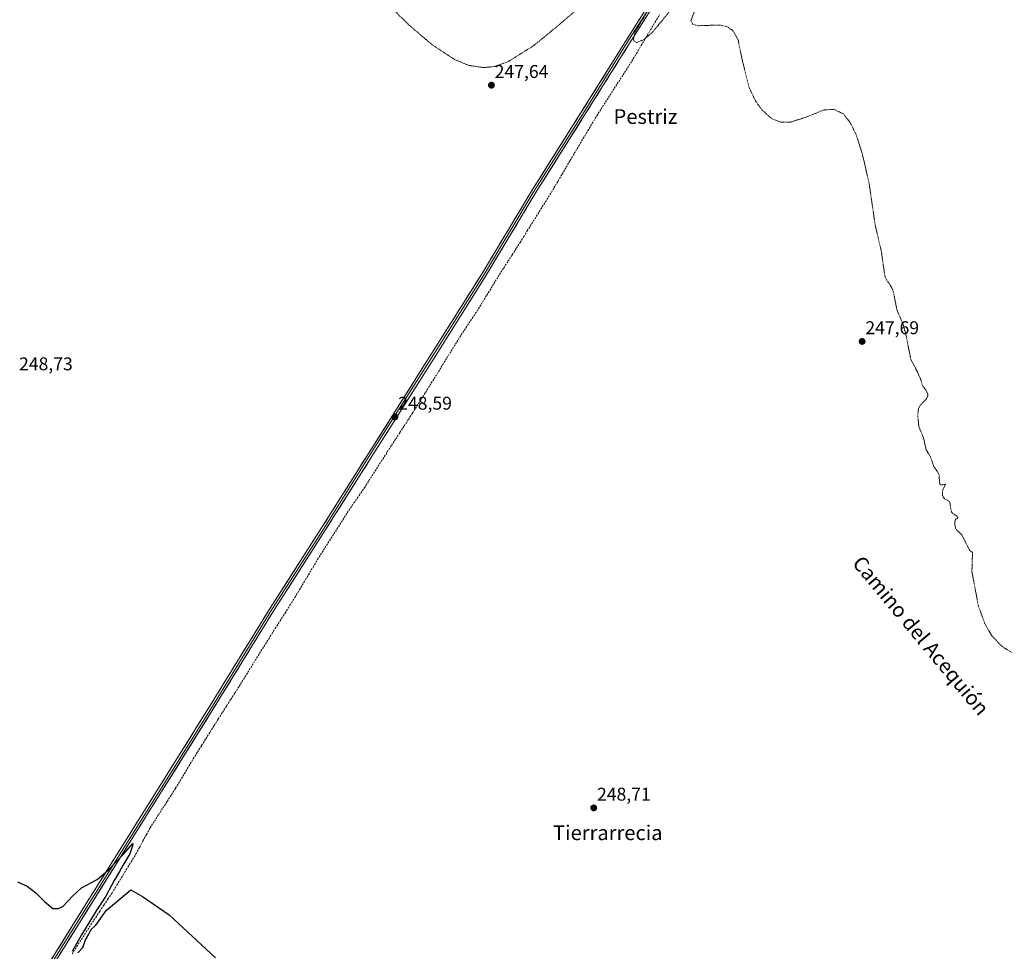
# Model space of a CAD drawing. Units: metres. Extents: x 626014 to 629530, y 4643965 to 4646340.
# Drawn here: x 628531 to 629065, y 4644817 to 4645323 of the extents above; entities that cross this region are included whole.
import ezdxf
from ezdxf.enums import TextEntityAlignment as Align

# ---------------------------------------------------------------- set-up
doc = ezdxf.new("R2010")
doc.units = ezdxf.units.M
doc.header["$MEASUREMENT"] = 0
doc.linetypes.add('TRAZOS', pattern=[0.75, 0.5, -0.25])
doc.linetypes.add('TRAZOSX2', pattern=[1.5, 1, -0.5])
for name, color, linetype, lineweight in [('Carátula', 7, 'Continuous', 5), ('Corriente artificial lineal', 5, 'TRAZOSX2', 13), ('Curva de nivel auxiliar', 36, 'TRAZOS', 0), ('Curva de nivel maestra', 36, 'Continuous', 30), ('Layer 0', 7, 'Continuous', 0), ('Punto de cota en terreno', 7, 'Continuous', 0), ('Rótulo de punto de cota en terreno', 19, 'Continuous', 0), ('Texto cartográfico', 19, 'Continuous', 0)]:
    doc.layers.add(name, color=color, linetype=linetype, lineweight=lineweight)
doc.styles.add('Arial', font='txt', dxfattribs={"height": 0.2})

# ---------------------------------------------------------------- blocks, each defined once
blk = doc.blocks.new('5PATER')
at = {"layer": 'Carátula', "linetype": 'Continuous', "lineweight": 5}
h = blk.add_hatch(color=250, dxfattribs=at)
edge = h.paths.add_edge_path()
edge.add_ellipse((0, 0.01), major_axis=(-1.33, -1.34), ratio=0.999422, start_angle=0, end_angle=360)

msp = doc.modelspace()

# ---------------------------------------------------------------- linework, layer by layer
at = {"layer": 'Corriente artificial lineal', "color": 5, "linetype": 'TRAZOSX2', "lineweight": 13}
msp.add_polyline3d([(628559.05, 4644816.05, 249.96), (628561.61, 4644820.02, 249.59), (628564.18, 4644823.99, 249.86), (628566.75, 4644827.96, 249.62), (628569.31, 4644831.93, 249.86), (628571.88, 4644835.89, 249.69), (628574.1, 4644839.2, 249.93), (628576.31, 4644842.51, 249.74), (628578.53, 4644845.82, 249.85), (628580.74, 4644849.12, 249.56), (628583.34, 4644853.36, 249.75), (628585.93, 4644857.59, 249.26), (628588.52, 4644861.82, 249.56), (628591.12, 4644866.06, 249.27), (628593.71, 4644870.29, 249.45), (628595.63, 4644873.83, 249.22), (628597.54, 4644877.37, 249.54), (628599.46, 4644880.91, 249.5), (628601.38, 4644884.45, 248.96), (628603.7, 4644888.04, 249.38), (628606.01, 4644891.63, 249.1), (628608.33, 4644895.23, 249.32), (628610.64, 4644898.82, 249.11), (628612.96, 4644902.41, 249.32), (628615.27, 4644906.01, 249.25), (628617.65, 4644909.98, 249.27), (628620.03, 4644913.95, 249.44), (628622.42, 4644917.92, 249.15), (628624.8, 4644921.88, 248.98), (628627.07, 4644925.51, 248.82), (628629.35, 4644929.13, 249.24), (628631.62, 4644932.76, 248.53), (628633.9, 4644936.38, 248.9), (628636.17, 4644940.01, 248.48), (628638.42, 4644943.54, 248.73), (628640.67, 4644947.06, 248.48), (628642.92, 4644950.59, 248.73), (628645.17, 4644954.12, 248.67), (628647.42, 4644957.65, 248.62), (628649.67, 4644961.17, 248.76), (628652.05, 4644965.01, 248.38), (628654.43, 4644968.85, 248.76), (628656.81, 4644972.68, 248.24), (628659.19, 4644976.52, 248.67), (628661.57, 4644980.36, 248.2), (628663.96, 4644984.19, 248.72), (628666.62, 4644988.4, 247.96), (628669.29, 4644992.62, 248.53), (628671.96, 4644996.83, 248.23), (628674.63, 4645001.04, 248.48), (628677.29, 4645005.25, 248.33), (628679.96, 4645009.46, 248.5), (628682.42, 4645013.59, 248.16), (628684.88, 4645017.72, 248.34), (628687.34, 4645021.84, 248.32), (628689.81, 4645025.97, 248.45), (628692.27, 4645030.1, 248.29), (628694.68, 4645033.9, 248.36), (628697.1, 4645037.7, 248.07), (628699.52, 4645041.49, 248.19), (628701.94, 4645045.29, 247.91), (628704.36, 4645049.09, 248.06), (628706.78, 4645052.89, 247.78), (628709.2, 4645056.69, 248.1), (628712.02, 4645060.79, 247.93), (628714.84, 4645064.89, 248.15), (628717.67, 4645068.99, 247.56), (628720.15, 4645072.88, 247.67), (628722.64, 4645076.77, 247.6), (628725.13, 4645080.66, 247.85), (628727.61, 4645084.55, 247.53), (628730.1, 4645088.44, 247.79), (628732.39, 4645091.97, 247.66), (628734.69, 4645095.5, 247.96), (628736.98, 4645099.02, 247.29), (628739.27, 4645102.55, 247.72), (628741.57, 4645106.08, 247.33), (628743.86, 4645109.61, 247.55), (628746.18, 4645113.33, 247.2), (628748.51, 4645117.05, 247.57), (628750.83, 4645120.78, 247.4), (628753.16, 4645124.5, 247.27), (628755.48, 4645128.22, 247.35), (628757.81, 4645131.94, 247.18), (628760.13, 4645135.67, 247.35), (628762.45, 4645139.44, 247.12), (628764.76, 4645143.21, 247.46), (628767.08, 4645146.98, 247.19), (628769.39, 4645150.75, 247.34), (628771.94, 4645154.59, 246.99), (628774.49, 4645158.42, 247.47), (628777.03, 4645162.26, 247.1), (628779.58, 4645166.09, 247.47), (628781.85, 4645169.83, 247.36), (628784.13, 4645173.56, 247.34), (628786.4, 4645177.29, 246.89), (628788.68, 4645181.02, 247.27), (628790.96, 4645184.75, 247.3), (628793.27, 4645188.32, 247.1), (628795.59, 4645191.89, 247.08), (628797.9, 4645195.46, 246.97), (628800.22, 4645199.04, 247.44), (628802.16, 4645202.17, 246.96), (628804.1, 4645205.3, 247.19), (628806.04, 4645208.43, 246.84), (628808.5, 4645212.34, 246.97), (628810.96, 4645216.26, 246.94), (628813.42, 4645220.18, 246.98), (628815.88, 4645224.09, 246.76), (628818.34, 4645228.01, 246.82), (628820.54, 4645231.73, 246.83), (628822.75, 4645235.46, 246.75), (628824.95, 4645239.19, 247.08), (628827.16, 4645242.91, 246.61), (628829.36, 4645246.64, 246.87), (628831.57, 4645250.36, 246.44), (628834, 4645254.47, 246.98), (628836.44, 4645258.57, 246.43), (628838.87, 4645262.67, 246.71), (628841.31, 4645266.77, 246.49), (628843.74, 4645270.87, 246.87), (628846.12, 4645274.57, 246.48), (628848.5, 4645278.28, 246.74), (628850.88, 4645281.98, 246.56), (628853.27, 4645285.69, 246.64), (628855.65, 4645289.39, 246.43), (628858.03, 4645293.1, 246.49), (628860.41, 4645296.8, 246.62), (628862.79, 4645300.5, 246.55), (628865.32, 4645304.74, 246.58), (628867.85, 4645308.97, 246.53), (628870.38, 4645313.2, 246.61), (628872.91, 4645317.44, 246.64), (628875.44, 4645321.67, 246.67), (628877.97, 4645325.9, 246.57)], dxfattribs=at)
at = {"layer": 'Curva de nivel auxiliar', "color": 36, "linetype": 'TRAZOS', "lineweight": 0}
for points in [[(628834.54, 4645329.93, 247.5), (628823.65, 4645320.49, 247.5), (628809.61, 4645308.99, 247.5), (628795.71, 4645300.25, 247.5), (628788.54, 4645297.67, 247.5), (628782.65, 4645296.98, 247.5), (628774.44, 4645298.17, 247.5), (628766.64, 4645301.35, 247.5), (628754.41, 4645309.4, 247.5), (628741.93, 4645320.05, 247.5), (628705.24, 4645356.58, 247.5)], [(628884.35, 4645328.77, 247.5), (628873.69, 4645315.88, 247.5), (628869.42, 4645312.25, 247.5), (628865.35, 4645310.59, 247.5), (628864.07, 4645311.19, 247.5), (628863.67, 4645312.44, 247.5), (628864.54, 4645316.34, 247.5), (628873.47, 4645331.15, 247.5)], [(629071.73, 4644978.01, 247.5), (629063.66, 4644982.82, 247.5), (629058.09, 4644988.76, 247.5), (629054.37, 4644995.15, 247.5), (629050.78, 4645005.03, 247.5), (629047.3, 4645023.5, 247.5), (629047.61, 4645033.85, 247.5), (629046.12, 4645034.97, 247.5), (629041.84, 4645043.45, 247.5), (629038.99, 4645046.14, 247.5), (629038.42, 4645047.05, 247.5), (629038.05, 4645048.73, 247.5), (629038.13, 4645050.95, 247.5), (629038.41, 4645051.78, 247.5), (629039.53, 4645052.53, 247.5), (629039.58, 4645053, 247.5), (629038.9, 4645053.8, 247.5), (629036.74, 4645055.15, 247.5), (629036.15, 4645056.03, 247.5), (629035.21, 4645061.48, 247.5), (629032.43, 4645063.07, 247.5), (629031.31, 4645064.67, 247.5), (629031.29, 4645067.33, 247.5), (629032.91, 4645070.92, 247.5), (629030.56, 4645070.44, 247.5), (629029.67, 4645071.25, 247.5), (629029.58, 4645075.93, 247.5), (629028.47, 4645077.99, 247.5), (629026.64, 4645080.38, 247.5), (629024.92, 4645085.66, 247.5), (629022.5, 4645089.55, 247.5), (629021, 4645096.12, 247.5), (629018.53, 4645102.21, 247.5), (629017.92, 4645108.14, 247.5), (629018.29, 4645111.98, 247.5), (629019.35, 4645113.86, 247.5), (629022.68, 4645117.29, 247.5), (629023.36, 4645118.86, 247.5), (629023.42, 4645119.87, 247.5), (629022.41, 4645121.87, 247.5), (629020.6, 4645124.25, 247.5), (629019.5, 4645127.79, 247.5), (629017.7, 4645131.92, 247.5), (629014.14, 4645138.74, 247.5), (629011.37, 4645152.8, 247.5), (629009.85, 4645157.95, 247.5), (629006.61, 4645165.51, 247.5), (629004.62, 4645175.64, 247.5), (629003.67, 4645177.83, 247.5), (629001.02, 4645181.8, 247.5), (629000.04, 4645184.12, 247.5), (628998.05, 4645198.01, 247.5), (628994.88, 4645211.21, 247.5), (628991.62, 4645233.67, 247.5), (628987.89, 4645250.12, 247.5), (628984.46, 4645260.61, 247.5), (628981.47, 4645266.87, 247.5), (628977.55, 4645271.86, 247.5), (628972.53, 4645274.38, 247.5), (628967.11, 4645274.02, 247.5), (628956.77, 4645269.91, 247.5), (628949.04, 4645267.46, 247.5), (628943.55, 4645267.45, 247.5), (628938.68, 4645269.32, 247.5), (628933.42, 4645273.94, 247.5), (628929.89, 4645278.97, 247.5), (628926.45, 4645286.13, 247.5), (628923.01, 4645299.58, 247.5), (628920.45, 4645311.91, 247.5), (628917.8, 4645316.85, 247.5), (628914.61, 4645319.18, 247.5), (628910.49, 4645320.07, 247.5), (628904.57, 4645319.92, 247.5), (628899.02, 4645319.73, 247.5), (628895.95, 4645320.45, 247.5), (628894.87, 4645322.47, 247.5), (628896.6, 4645327.09, 247.5)]]:
    msp.add_polyline3d(points, dxfattribs=at)
at = {"layer": 'Curva de nivel maestra', "color": 36, "linetype": 'Continuous', "lineweight": 30}
for points in [[(628529.53, 4644855.22, 250), (628534.65, 4644852.89, 250), (628539.41, 4644849.23, 250), (628544.13, 4644844.46, 250), (628548.61, 4644840.78, 250), (628551.44, 4644840.63, 250), (628553.97, 4644841.86, 250), (628559.55, 4644847.51, 250), (628564.24, 4644851.99, 250), (628572.72, 4644856.34, 250), (628578.62, 4644861.53, 250), (628587.19, 4644870.42, 250), (628592, 4644875.92, 250), (628591.9, 4644874.75, 250), (628590.38, 4644870.36, 250), (628586.65, 4644864.03, 250), (628584.83, 4644860.7, 250), (628581.84, 4644855.95, 250), (628577.33, 4644847.37, 250), (628572.16, 4644839.35, 250), (628564.12, 4644826.4, 250), (628559.12, 4644817.43, 250)], [(628562.27, 4644816.58, 250), (628564.88, 4644819.52, 250), (628566.3, 4644823.61, 250), (628568.14, 4644826.85, 250), (628569.33, 4644829.04, 250), (628572, 4644831.71, 250), (628577.66, 4644839.71, 250), (628590.98, 4644850.85, 250), (628597.28, 4644847.25, 250), (628611.68, 4644837.33, 250), (628636.88, 4644813.89, 250)]]:
    msp.add_polyline3d(points, dxfattribs=at)
at = {"layer": 'Layer 0', "linetype": 'Continuous', "lineweight": 0}
for points in [[(628991.42, 4645520.24), (628986.69, 4645510.98), (628968.49, 4645482.4), (628935.89, 4645431.81), (628905.2, 4645381.86), (628877.9, 4645338.47), (628860.33, 4645310.53), (628835.99, 4645271.58), (628809.32, 4645229.25), (628782.22, 4645184.16), (628755.34, 4645141.41), (628719.99, 4645085.53), (628695.44, 4645046.58), (628667.5, 4645002.98), (628633.21, 4644947.31), (628605.69, 4644903.28), (628561.46, 4644832.59), (628532.03, 4644785.38), (628503.04, 4644739.45), (628472.34, 4644690.34), (628439.75, 4644637.85), (628414.56, 4644597), (628372.65, 4644530.11), (628366.12, 4644518.38)], [(628531.02, 4644786.02), (628560.44, 4644833.22), (628604.68, 4644903.92), (628632.19, 4644947.94), (628666.48, 4645003.62), (628694.43, 4645047.22), (628718.98, 4645086.17), (628754.33, 4645142.05), (628781.2, 4645184.79), (628808.3, 4645229.88), (628834.97, 4645272.22), (628859.31, 4645311.17), (628876.88, 4645339.11)], [(628878.91, 4645337.83), (628861.35, 4645309.89), (628837, 4645270.94), (628810.34, 4645228.62), (628783.25, 4645183.54), (628756.36, 4645140.77), (628721.01, 4645084.89), (628696.45, 4645045.94), (628668.52, 4645002.34), (628634.23, 4644946.68), (628606.71, 4644902.65), (628562.47, 4644831.95), (628533.05, 4644784.75)]]:
    msp.add_lwpolyline(points, dxfattribs=at)
for points in [[(628548.18, 4644813.55, 250.25), (628550.63, 4644817.49, 250.29), (628553.08, 4644821.42, 250.26), (628555.53, 4644825.35, 250.23), (628557.99, 4644829.29, 250.21), (628560.44, 4644833.22, 250.16), (628563.04, 4644837.38, 250.09), (628565.64, 4644841.54, 250.07), (628568.24, 4644845.7, 250.07), (628570.85, 4644849.86, 250.06), (628573.45, 4644854.01, 250.01), (628576.05, 4644858.17, 249.96), (628578.65, 4644862.33, 249.92), (628581.26, 4644866.49, 249.88), (628583.86, 4644870.65, 249.89), (628586.46, 4644874.81, 249.84), (628589.06, 4644878.97, 249.82), (628591.66, 4644883.12, 249.81), (628594.27, 4644887.28, 249.77), (628596.87, 4644891.44, 249.71), (628599.47, 4644895.6, 249.71), (628602.07, 4644899.76, 249.7), (628604.68, 4644903.92, 249.67), (628607.18, 4644907.92, 249.62), (628609.68, 4644911.92, 249.63), (628612.18, 4644915.92, 249.62), (628614.68, 4644919.93, 249.58), (628617.18, 4644923.93, 249.59), (628619.68, 4644927.93, 249.56), (628622.19, 4644931.93, 249.52), (628624.69, 4644935.94, 249.52), (628627.19, 4644939.94, 249.48), (628629.69, 4644943.94, 249.45), (628632.19, 4644947.94, 249.43), (628634.64, 4644951.92, 249.43), (628637.09, 4644955.89, 249.37), (628639.54, 4644959.87, 249.39), (628641.99, 4644963.85, 249.36), (628644.44, 4644967.83, 249.35), (628646.89, 4644971.8, 249.24), (628649.34, 4644975.78, 249.29), (628651.79, 4644979.76, 249.23), (628654.24, 4644983.73, 249.21), (628656.69, 4644987.71, 249.13), (628659.14, 4644991.69, 249.17), (628661.59, 4644995.66, 249.09), (628664.03, 4644999.64, 249.1), (628666.48, 4645003.62, 249.1), (628669.02, 4645007.58, 249.04), (628671.56, 4645011.54, 249), (628674.11, 4645015.51, 249.01), (628676.65, 4645019.47, 248.95), (628679.19, 4645023.44, 248.89), (628681.73, 4645027.4, 248.8), (628684.27, 4645031.37, 248.75), (628686.81, 4645035.33, 248.66), (628689.35, 4645039.3, 248.61), (628691.89, 4645043.26, 248.54), (628694.43, 4645047.22, 248.55), (628696.88, 4645051.12, 248.5), (628699.34, 4645055.01, 248.52), (628701.79, 4645058.91, 248.5), (628704.25, 4645062.8, 248.5), (628706.7, 4645066.7, 248.49), (628709.16, 4645070.59, 248.51), (628711.61, 4645074.48, 248.48), (628714.07, 4645078.38, 248.51), (628716.52, 4645082.27, 248.49), (628718.98, 4645086.17, 248.47), (628721.5, 4645090.16, 248.43), (628724.03, 4645094.15, 248.43), (628726.55, 4645098.14, 248.46), (628729.08, 4645102.13, 248.45), (628731.6, 4645106.13, 248.46), (628734.13, 4645110.12, 248.47), (628736.65, 4645114.11, 248.44), (628739.18, 4645118.1, 248.43), (628741.7, 4645122.09, 248.42), (628744.23, 4645126.08, 248.4), (628746.75, 4645130.07, 248.35), (628749.28, 4645134.06, 248.35), (628751.8, 4645138.06, 248.31), (628754.33, 4645142.05, 248.3), (628756.77, 4645145.93, 248.31), (628759.21, 4645149.82, 248.36), (628761.66, 4645153.71, 248.3), (628764.1, 4645157.59, 248.29), (628766.54, 4645161.48, 248.34), (628768.99, 4645165.36, 248.32), (628771.43, 4645169.25, 248.34), (628773.87, 4645173.13, 248.25), (628776.32, 4645177.02, 248.26), (628778.76, 4645180.91, 248.25), (628781.2, 4645184.79, 248.31), (628783.66, 4645188.89, 248.25), (628786.13, 4645192.99, 248.3), (628788.59, 4645197.09, 248.19), (628791.05, 4645201.19, 248.2), (628793.52, 4645205.29, 248.13), (628795.98, 4645209.38, 248.17), (628798.44, 4645213.48, 248.17), (628800.91, 4645217.58, 248.15), (628803.37, 4645221.68, 248.09), (628805.83, 4645225.78, 248.12), (628808.3, 4645229.88, 248.08), (628810.72, 4645233.73, 248.06), (628813.15, 4645237.58, 247.99), (628815.57, 4645241.43, 248.02), (628818, 4645245.28, 248), (628820.42, 4645249.12, 247.98), (628822.85, 4645252.97, 247.94), (628825.27, 4645256.82, 247.9), (628827.7, 4645260.67, 247.84), (628830.12, 4645264.52, 247.86), (628832.55, 4645268.37, 247.82), (628834.97, 4645272.22, 247.79), (628837.41, 4645276.12, 247.7), (628839.84, 4645280.01, 247.7), (628842.27, 4645283.9, 247.68), (628844.71, 4645287.8, 247.63), (628847.14, 4645291.69, 247.6), (628849.58, 4645295.59, 247.63), (628852.01, 4645299.48, 247.58), (628854.44, 4645303.38, 247.68), (628856.88, 4645307.27, 247.69), (628859.31, 4645311.17, 247.72), (628861.82, 4645315.16, 247.73), (628864.33, 4645319.15, 247.71), (628866.84, 4645323.14, 247.68)], [(628871.38, 4645325.86, 247.65), (628868.87, 4645321.87, 247.47), (628866.37, 4645317.87, 247.67), (628863.86, 4645313.88, 247.52), (628861.35, 4645309.89, 247.74), (628858.91, 4645306, 247.47), (628856.48, 4645302.1, 247.69), (628854.04, 4645298.21, 247.47), (628851.61, 4645294.31, 247.64), (628849.17, 4645290.42, 247.39), (628846.74, 4645286.52, 247.56), (628844.31, 4645282.63, 247.52), (628841.87, 4645278.73, 247.62), (628839.44, 4645274.84, 247.6), (628837, 4645270.94, 247.69), (628834.58, 4645267.1, 247.63), (628832.16, 4645263.25, 247.7), (628829.73, 4645259.4, 247.74), (628827.31, 4645255.55, 247.75), (628824.88, 4645251.71, 247.79), (628822.46, 4645247.86, 247.83), (628820.04, 4645244.01, 248.01), (628817.61, 4645240.16, 247.82), (628815.19, 4645236.32, 247.77), (628812.76, 4645232.47, 247.78), (628810.34, 4645228.62, 248.07), (628807.88, 4645224.52, 247.85), (628805.41, 4645220.42, 248), (628802.95, 4645216.32, 247.89), (628800.49, 4645212.23, 247.97), (628798.02, 4645208.13, 247.83), (628795.56, 4645204.03, 248.05), (628793.1, 4645199.93, 247.88), (628790.64, 4645195.83, 248.03), (628788.17, 4645191.73, 247.96), (628785.71, 4645187.63, 248.12), (628783.25, 4645183.54, 247.99), (628780.8, 4645179.65, 248.22), (628778.36, 4645175.76, 247.94), (628775.91, 4645171.87, 248.04), (628773.47, 4645167.98, 247.97), (628771.02, 4645164.1, 248.28), (628768.58, 4645160.21, 248.01), (628766.14, 4645156.32, 248.22), (628763.69, 4645152.43, 248.09), (628761.25, 4645148.54, 248.38), (628758.8, 4645144.66, 248), (628756.36, 4645140.77, 248.25), (628753.83, 4645136.78, 248.06), (628751.31, 4645132.78, 248.29), (628748.78, 4645128.79, 248.08), (628746.26, 4645124.8, 248.39), (628743.73, 4645120.81, 248.22), (628741.21, 4645116.82, 248.33), (628738.68, 4645112.83, 248.2), (628736.16, 4645108.84, 248.5), (628733.63, 4645104.84, 248.23), (628731.11, 4645100.85, 248.54), (628728.58, 4645096.86, 248.35), (628726.06, 4645092.87, 248.44), (628723.53, 4645088.88, 248.21), (628721.01, 4645084.89, 248.49), (628718.55, 4645080.99, 248.28), (628716.1, 4645077.1, 248.51), (628713.64, 4645073.2, 248.42), (628711.19, 4645069.31, 248.62), (628708.73, 4645065.41, 248.42), (628706.28, 4645061.52, 248.54), (628703.82, 4645057.62, 248.46), (628701.36, 4645053.73, 248.59), (628698.91, 4645049.83, 248.35), (628696.45, 4645045.94, 248.59), (628693.91, 4645041.97, 248.49), (628691.37, 4645038.01, 248.67), (628688.83, 4645034.05, 248.69), (628686.29, 4645030.08, 248.85), (628683.75, 4645026.12, 248.76), (628681.22, 4645022.16, 248.95), (628678.68, 4645018.19, 248.99), (628676.14, 4645014.23, 249.07), (628673.6, 4645010.27, 248.95), (628671.06, 4645006.3, 249.08), (628668.52, 4645002.34, 249.04), (628666.07, 4644998.36, 249.17), (628663.62, 4644994.39, 249.06), (628661.17, 4644990.41, 249.27), (628658.72, 4644986.44, 249.07), (628656.27, 4644982.46, 249.28), (628653.82, 4644978.48, 249.34), (628651.37, 4644974.51, 249.32), (628648.92, 4644970.53, 249.12), (628646.48, 4644966.56, 249.41), (628644.03, 4644962.58, 249.35), (628641.58, 4644958.6, 249.41), (628639.13, 4644954.63, 249.31), (628636.68, 4644950.65, 249.49), (628634.23, 4644946.68, 249.36), (628631.73, 4644942.67, 249.47), (628629.23, 4644938.67, 249.56), (628626.72, 4644934.67, 249.54), (628624.22, 4644930.67, 249.52), (628621.72, 4644926.66, 249.63), (628619.22, 4644922.66, 249.62), (628616.72, 4644918.66, 249.6), (628614.22, 4644914.65, 249.67), (628611.71, 4644910.65, 249.69), (628609.21, 4644906.65, 249.62), (628606.71, 4644902.65, 249.71), (628604.11, 4644898.49, 249.77), (628601.51, 4644894.33, 249.75), (628598.9, 4644890.17, 249.63), (628596.3, 4644886.01, 249.82), (628593.7, 4644881.85, 249.81), (628591.1, 4644877.69, 249.87), (628588.5, 4644873.54, 249.89), (628585.89, 4644869.38, 249.96), (628583.29, 4644865.22, 249.9), (628580.69, 4644861.06, 249.98), (628578.09, 4644856.9, 249.99), (628575.48, 4644852.74, 250.08), (628572.88, 4644848.58, 250.11), (628570.28, 4644844.43, 250.15), (628567.68, 4644840.27, 250.06), (628565.08, 4644836.11, 250.16), (628562.47, 4644831.95, 250.17), (628560.02, 4644828.02, 250.25), (628557.57, 4644824.08, 250.19), (628555.12, 4644820.15, 250.31), (628552.67, 4644816.21, 250.28)]]:
    msp.add_polyline3d(points, dxfattribs=at)

# ---------------------------------------------------------------- block references
at = {"layer": 'Punto de cota en terreno', "linetype": 'Continuous', "lineweight": 0}
for p in [(628786.61, 4645287.44, 247.64), (628987.73, 4645148.4, 247.69), (628734.25, 4645107.43, 248.59), (628842.12, 4644895.28, 248.71)]:
    msp.add_blockref('5PATER', p, dxfattribs=at)

# ---------------------------------------------------------------- texts
at = {"layer": 'Rótulo de punto de cota en terreno', "color": 19, "linetype": 'Continuous', "lineweight": 0, "style": 'Arial'}
for s, p in [('247,64', (628788.37, 4645289.2)), ('247,69', (628989.49, 4645150.16)), ('248,73', (628530.29, 4645130.55)), ('248,59', (628736.01, 4645109.19)), ('248,71', (628843.88, 4644897.04))]:
    msp.add_text(s, height=7, dxfattribs=at).set_placement(p, align=Align.BOTTOM_LEFT)
at = {"layer": 'Texto cartográfico', "color": 19, "linetype": 'Continuous', "lineweight": 0, "style": 'Arial'}
for s, p in [('Pestriz', (628870.19, 4645270.44)), ('Tierrarrecia', (628849.74, 4644881.8))]:
    msp.add_text(s, height=8, dxfattribs=at).set_placement(p, align=Align.MIDDLE_CENTER)
msp.add_text('Camino del Acequión', height=8, rotation=-50.2377, dxfattribs=at).set_placement((629019.63, 4644988.79), align=Align.MIDDLE_CENTER)

doc.saveas('drawing.dxf')
